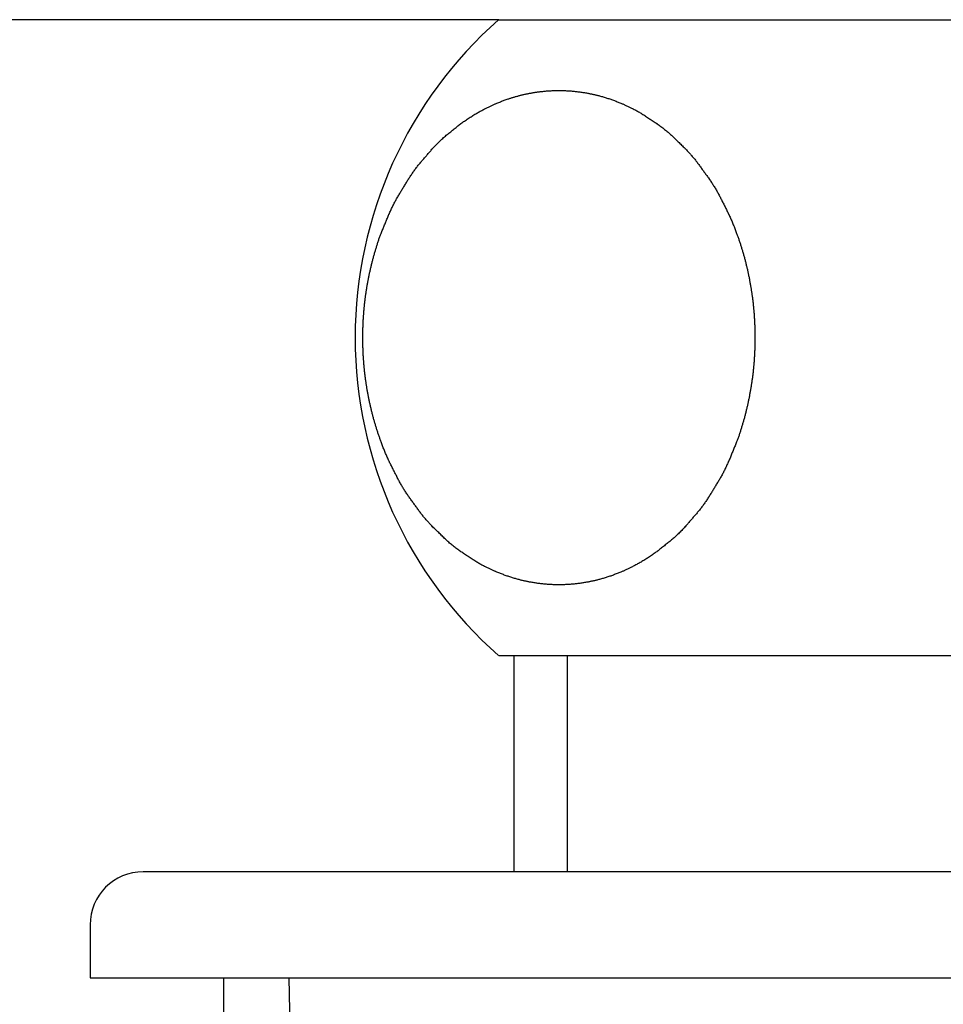
# Model space of a CAD drawing. Units: millimetres. Extents: x 0 to 210, y 0 to 297.
# Drawn here: x 49 to 66, y 166 to 184 of the extents above; entities that cross this region are included whole.
import ezdxf

# ---------------------------------------------------------------- set-up
doc = ezdxf.new("R2010")
doc.units = ezdxf.units.MM
doc.layers.add('1', color=7, linetype='Continuous')
doc.styles.add('CONVERTER_12', font='txt.shx', dxfattribs={"width": 0.9})
doc.dimstyles.new('ME10_DIM_11', dxfattribs={"dimtxt": 3, "dimasz": 3, "dimexe": 2, "dimexo": 0, "dimgap": 2, "dimtad": 1, "dimdec": 0, "dimzin": 12, "dimdsep": 46, "dimtxsty": 'CONVERTER_12', "dimsah": 1, "dimcen": 0.09, "dimclrd": 2, "dimclre": 2, "dimclrt": 7, "dimadec": 0, "dimazin": 0, "dimtfac": 1, "dimtdec": 4, "dimtix": 1, "dimtmove": 0, "dimatfit": 3, "dimfxl": 1, "dimtolj": 1, "dimtzin": 0, "dimarcsym": 0})

# ---------------------------------------------------------------- blocks, each defined once
blk = doc.blocks.new('H70-20-25A-4__1', base_point=(54.371, 173.182))
at = {"color": 7, "linetype": 'Continuous'}
for p, q in [((57.58, 184.182), (73.871, 184.182)), ((57.58, 172.182), (73.871, 172.182))]:
    blk.add_line(p, q, dxfattribs=at)
at = {"layer": '1', "color": 7, "linetype": 'Continuous'}
blk.add_arc((62.871, 178.182), 8, 131.4096, 228.5904, dxfattribs=at)
blk.add_open_spline([(58.339, 182.821), (58.33, 182.82), (58.312, 182.818), (58.285, 182.814), (58.258, 182.81), (58.231, 182.805), (58.204, 182.801), (58.178, 182.796), (58.151, 182.791), (58.125, 182.786), (58.099, 182.781), (58.082, 182.777), (58.072, 182.775), (58.062, 182.772), (58.044, 182.768), (58.018, 182.761), (57.992, 182.755), (57.965, 182.749), (57.939, 182.742), (57.913, 182.735), (57.887, 182.727), (57.86, 182.719), (57.834, 182.711), (57.808, 182.703), (57.782, 182.695), (57.753, 182.685), (57.721, 182.674), (57.686, 182.662), (57.652, 182.649), (57.617, 182.635), (57.582, 182.621), (57.551, 182.609), (57.523, 182.597), (57.499, 182.586), (57.475, 182.575), (57.45, 182.564), (57.424, 182.552), (57.398, 182.54), (57.372, 182.527), (57.343, 182.513), (57.313, 182.497), (57.28, 182.48), (57.247, 182.462), (57.214, 182.444), (57.182, 182.426), (57.148, 182.406), (57.113, 182.386), (57.077, 182.363), (57.041, 182.341), (57.006, 182.318), (56.97, 182.294), (56.935, 182.27), (56.901, 182.246), (56.877, 182.229), (56.863, 182.219), (56.85, 182.209), (56.827, 182.191), (56.793, 182.163), (56.76, 182.136), (56.726, 182.109), (56.692, 182.081), (56.659, 182.054), (56.625, 182.027), (56.591, 182), (56.558, 181.972), (56.524, 181.943), (56.492, 181.913), (56.461, 181.882), (56.429, 181.85), (56.399, 181.819), (56.368, 181.787), (56.347, 181.764), (56.335, 181.752), (56.326, 181.742), (56.309, 181.723), (56.286, 181.695), (56.262, 181.668), (56.239, 181.64), (56.215, 181.613), (56.192, 181.586), (56.168, 181.559), (56.145, 181.531), (56.121, 181.504), (56.098, 181.477), (56.074, 181.449), (56.051, 181.42), (56.029, 181.391), (56.007, 181.362), (55.985, 181.332), (55.964, 181.302), (55.943, 181.271), (55.923, 181.241), (55.902, 181.21), (55.888, 181.189), (55.88, 181.177), (55.872, 181.165), (55.858, 181.142), (55.839, 181.11), (55.82, 181.078), (55.8, 181.046), (55.781, 181.014), (55.761, 180.982), (55.742, 180.95), (55.723, 180.918), (55.703, 180.886), (55.684, 180.854), (55.664, 180.821), (55.646, 180.788), (55.628, 180.755), (55.61, 180.721), (55.593, 180.687), (55.576, 180.652), (55.56, 180.618), (55.544, 180.583), (55.528, 180.549), (55.517, 180.525), (55.511, 180.511), (55.505, 180.498), (55.494, 180.473), (55.48, 180.437), (55.465, 180.401), (55.45, 180.365), (55.436, 180.33), (55.421, 180.294), (55.406, 180.258), (55.392, 180.222), (55.377, 180.186), (55.363, 180.152), (55.35, 180.12), (55.338, 180.089), (55.327, 180.058), (55.316, 180.026), (55.306, 179.995), (55.296, 179.963), (55.286, 179.931), (55.277, 179.9), (55.267, 179.869), (55.258, 179.839), (55.249, 179.808), (55.239, 179.776), (55.23, 179.744), (55.221, 179.711), (55.212, 179.678), (55.203, 179.646), (55.195, 179.613), (55.187, 179.581), (55.179, 179.549), (55.171, 179.517), (55.164, 179.485), (55.156, 179.452), (55.149, 179.42), (55.142, 179.387), (55.135, 179.355), (55.128, 179.322), (55.122, 179.288), (55.116, 179.255), (55.11, 179.222), (55.104, 179.189), (55.098, 179.156), (55.092, 179.123), (55.087, 179.09), (55.082, 179.057), (55.077, 179.025), (55.072, 178.992), (55.068, 178.958), (55.063, 178.924), (55.059, 178.89), (55.055, 178.856), (55.051, 178.823), (55.048, 178.789), (55.044, 178.756), (55.041, 178.722), (55.038, 178.689), (55.035, 178.655), (55.033, 178.622), (55.03, 178.588), (55.028, 178.554), (55.026, 178.52), (55.024, 178.487), (55.023, 178.453), (55.021, 178.419), (55.02, 178.385), (55.019, 178.351), (55.018, 178.317), (55.017, 178.284), (55.017, 178.25), (55.016, 178.216), (55.016, 178.182), (55.016, 178.148), (55.017, 178.114), (55.017, 178.081), (55.018, 178.047), (55.019, 178.013), (55.02, 177.979), (55.021, 177.945), (55.023, 177.911), (55.024, 177.878), (55.026, 177.844), (55.028, 177.81), (55.03, 177.776), (55.033, 177.743), (55.035, 177.709), (55.038, 177.675), (55.041, 177.642), (55.044, 177.608), (55.048, 177.575), (55.051, 177.541), (55.055, 177.508), (55.059, 177.474), (55.063, 177.44), (55.068, 177.406), (55.072, 177.373), (55.077, 177.339), (55.082, 177.307), (55.087, 177.274), (55.092, 177.241), (55.098, 177.208), (55.104, 177.175), (55.11, 177.142), (55.116, 177.109), (55.122, 177.076), (55.128, 177.043), (55.135, 177.01), (55.142, 176.977), (55.149, 176.944), (55.156, 176.912), (55.164, 176.88), (55.171, 176.847), (55.179, 176.815), (55.187, 176.783), (55.195, 176.751), (55.203, 176.718), (55.212, 176.686), (55.221, 176.653), (55.23, 176.62), (55.239, 176.588), (55.248, 176.556), (55.258, 176.526), (55.267, 176.495), (55.277, 176.464), (55.286, 176.433), (55.297, 176.401), (55.307, 176.37), (55.318, 176.338), (55.329, 176.307), (55.34, 176.276), (55.351, 176.245), (55.363, 176.212), (55.376, 176.177), (55.389, 176.141), (55.403, 176.105), (55.418, 176.069), (55.432, 176.033), (55.447, 175.997), (55.462, 175.962), (55.478, 175.926), (55.494, 175.891), (55.505, 175.866), (55.511, 175.853), (55.517, 175.84), (55.529, 175.816), (55.546, 175.782), (55.564, 175.748), (55.581, 175.714), (55.598, 175.68), (55.615, 175.646), (55.632, 175.612), (55.649, 175.578), (55.667, 175.544), (55.684, 175.51), (55.701, 175.477), (55.719, 175.444), (55.737, 175.411), (55.757, 175.379), (55.776, 175.347), (55.796, 175.315), (55.816, 175.284), (55.837, 175.253), (55.857, 175.221), (55.872, 175.2), (55.88, 175.187), (55.888, 175.175), (55.903, 175.154), (55.925, 175.125), (55.947, 175.095), (55.968, 175.065), (55.99, 175.036), (56.011, 175.006), (56.033, 174.976), (56.055, 174.947), (56.076, 174.917), (56.098, 174.887), (56.119, 174.858), (56.141, 174.83), (56.164, 174.802), (56.187, 174.774), (56.211, 174.747), (56.235, 174.72), (56.259, 174.694), (56.284, 174.667), (56.308, 174.641), (56.326, 174.623), (56.335, 174.612), (56.347, 174.6), (56.369, 174.578), (56.401, 174.548), (56.433, 174.518), (56.465, 174.487), (56.496, 174.456), (56.528, 174.425), (56.56, 174.395), (56.591, 174.364), (56.623, 174.335), (56.655, 174.306), (56.688, 174.278), (56.722, 174.251), (56.756, 174.224), (56.791, 174.198), (56.826, 174.173), (56.85, 174.155), (56.863, 174.145), (56.877, 174.136), (56.901, 174.119), (56.937, 174.097), (56.973, 174.073), (57.008, 174.05), (57.044, 174.027), (57.079, 174.003), (57.114, 173.98), (57.148, 173.958), (57.181, 173.937), (57.213, 173.918), (57.246, 173.9), (57.279, 173.883), (57.312, 173.866), (57.343, 173.851), (57.372, 173.837), (57.398, 173.824), (57.424, 173.812), (57.45, 173.8), (57.475, 173.789), (57.499, 173.778), (57.523, 173.767), (57.551, 173.756), (57.582, 173.743), (57.617, 173.729), (57.652, 173.716), (57.686, 173.703), (57.721, 173.69), (57.756, 173.678), (57.791, 173.666), (57.826, 173.655), (57.86, 173.645), (57.895, 173.635), (57.93, 173.625), (57.963, 173.616), (57.992, 173.608), (58.019, 173.602), (58.046, 173.595), (58.073, 173.589), (58.099, 173.584), (58.125, 173.578), (58.151, 173.573), (58.181, 173.567), (58.213, 173.562), (58.249, 173.556), (58.285, 173.55), (58.321, 173.545), (58.357, 173.54), (58.393, 173.536), (58.429, 173.532), (58.465, 173.529), (58.5, 173.526), (58.536, 173.524), (58.572, 173.522), (58.605, 173.52), (58.635, 173.519), (58.662, 173.519), (58.689, 173.518), (58.716, 173.518), (58.743, 173.518), (58.77, 173.519), (58.797, 173.519), (58.827, 173.52), (58.86, 173.522), (58.896, 173.524), (58.932, 173.526), (58.967, 173.529), (59.003, 173.532), (59.039, 173.536), (59.075, 173.54), (59.111, 173.545), (59.147, 173.55), (59.183, 173.556), (59.219, 173.562), (59.251, 173.567), (59.281, 173.573), (59.307, 173.578), (59.333, 173.584), (59.359, 173.589), (59.386, 173.595), (59.413, 173.602), (59.44, 173.608), (59.47, 173.616), (59.502, 173.625), (59.537, 173.635), (59.572, 173.645), (59.606, 173.655), (59.641, 173.666), (59.676, 173.678), (59.711, 173.69), (59.746, 173.703), (59.78, 173.716), (59.815, 173.729), (59.85, 173.743), (59.881, 173.756), (59.909, 173.767), (59.933, 173.778), (59.957, 173.789), (59.982, 173.8), (60.008, 173.812), (60.034, 173.824), (60.06, 173.837), (60.089, 173.851), (60.119, 173.867), (60.152, 173.884), (60.185, 173.902), (60.218, 173.92), (60.25, 173.938), (60.284, 173.958), (60.319, 173.979), (60.355, 174.001), (60.391, 174.023), (60.426, 174.047), (60.462, 174.07), (60.497, 174.094), (60.531, 174.118), (60.555, 174.136), (60.569, 174.145), (60.582, 174.155), (60.605, 174.174), (60.639, 174.201), (60.672, 174.229), (60.706, 174.256), (60.74, 174.283), (60.773, 174.31), (60.807, 174.337), (60.841, 174.364), (60.875, 174.392), (60.908, 174.421), (60.94, 174.452), (60.971, 174.482), (61.003, 174.514), (61.033, 174.545), (61.064, 174.577), (61.085, 174.6), (61.097, 174.612), (61.107, 174.623), (61.123, 174.642), (61.146, 174.669), (61.17, 174.697), (61.193, 174.724), (61.217, 174.751), (61.24, 174.778), (61.264, 174.805), (61.287, 174.833), (61.311, 174.86), (61.335, 174.887), (61.358, 174.915), (61.381, 174.944), (61.403, 174.973), (61.425, 175.002), (61.447, 175.032), (61.468, 175.062), (61.489, 175.093), (61.509, 175.123), (61.53, 175.154), (61.544, 175.175), (61.552, 175.187), (61.56, 175.2), (61.574, 175.222), (61.593, 175.254), (61.612, 175.286), (61.632, 175.318), (61.651, 175.35), (61.671, 175.382), (61.69, 175.414), (61.709, 175.446), (61.729, 175.478), (61.748, 175.51), (61.768, 175.543), (61.786, 175.576), (61.804, 175.609), (61.822, 175.643), (61.839, 175.677), (61.856, 175.712), (61.872, 175.746), (61.888, 175.781), (61.904, 175.816), (61.915, 175.84), (61.921, 175.853), (61.927, 175.866), (61.938, 175.891), (61.952, 175.927), (61.967, 175.963), (61.982, 175.999), (61.996, 176.035), (62.011, 176.07), (62.026, 176.106), (62.04, 176.142), (62.055, 176.178), (62.069, 176.212), (62.082, 176.244), (62.094, 176.275), (62.105, 176.307), (62.116, 176.338), (62.126, 176.369), (62.136, 176.401), (62.146, 176.433), (62.155, 176.464), (62.165, 176.495), (62.174, 176.526), (62.184, 176.556), (62.193, 176.588), (62.202, 176.62), (62.211, 176.653), (62.22, 176.686), (62.229, 176.718), (62.237, 176.751), (62.245, 176.783), (62.253, 176.815), (62.261, 176.847), (62.269, 176.88), (62.276, 176.912), (62.283, 176.944), (62.29, 176.977), (62.297, 177.01), (62.304, 177.043), (62.31, 177.076), (62.316, 177.109), (62.322, 177.142), (62.328, 177.175), (62.334, 177.208), (62.34, 177.241), (62.345, 177.274), (62.35, 177.307), (62.355, 177.339), (62.36, 177.373), (62.364, 177.406), (62.369, 177.44), (62.373, 177.474), (62.377, 177.508), (62.381, 177.541), (62.384, 177.575), (62.388, 177.608), (62.391, 177.642), (62.394, 177.675), (62.397, 177.709), (62.399, 177.743), (62.402, 177.776), (62.404, 177.81), (62.406, 177.844), (62.408, 177.878), (62.409, 177.911), (62.411, 177.945), (62.412, 177.979), (62.413, 178.013), (62.414, 178.047), (62.415, 178.081), (62.415, 178.114), (62.416, 178.148), (62.416, 178.182), (62.416, 178.216), (62.415, 178.25), (62.415, 178.284), (62.414, 178.317), (62.413, 178.351), (62.412, 178.385), (62.411, 178.419), (62.409, 178.453), (62.408, 178.487), (62.406, 178.52), (62.404, 178.554), (62.402, 178.588), (62.399, 178.622), (62.397, 178.655), (62.394, 178.689), (62.391, 178.722), (62.388, 178.756), (62.384, 178.789), (62.381, 178.823), (62.377, 178.856), (62.373, 178.89), (62.369, 178.924), (62.364, 178.958), (62.36, 178.992), (62.355, 179.025), (62.35, 179.057), (62.345, 179.09), (62.34, 179.123), (62.334, 179.156), (62.328, 179.189), (62.322, 179.222), (62.316, 179.255), (62.31, 179.288), (62.304, 179.322), (62.297, 179.355), (62.29, 179.387), (62.283, 179.42), (62.276, 179.452), (62.269, 179.485), (62.261, 179.517), (62.253, 179.549), (62.245, 179.581), (62.237, 179.613), (62.229, 179.646), (62.22, 179.678), (62.211, 179.711), (62.202, 179.744), (62.193, 179.776), (62.184, 179.808), (62.174, 179.839), (62.165, 179.869), (62.155, 179.9), (62.146, 179.931), (62.135, 179.963), (62.125, 179.994), (62.114, 180.026), (62.104, 180.057), (62.093, 180.088), (62.081, 180.119), (62.069, 180.152), (62.056, 180.187), (62.043, 180.223), (62.029, 180.259), (62.014, 180.295), (62, 180.331), (61.985, 180.367), (61.97, 180.402), (61.954, 180.438), (61.939, 180.473), (61.927, 180.498), (61.921, 180.511), (61.915, 180.525), (61.903, 180.548), (61.886, 180.582), (61.868, 180.616), (61.851, 180.65), (61.834, 180.684), (61.817, 180.718), (61.8, 180.752), (61.783, 180.786), (61.766, 180.82), (61.748, 180.854), (61.731, 180.887), (61.713, 180.92), (61.695, 180.953), (61.675, 180.985), (61.656, 181.017), (61.636, 181.049), (61.616, 181.08), (61.595, 181.112), (61.575, 181.143), (61.56, 181.165), (61.552, 181.177), (61.544, 181.189), (61.529, 181.21), (61.507, 181.239), (61.485, 181.269), (61.464, 181.299), (61.442, 181.328), (61.421, 181.358), (61.399, 181.388), (61.377, 181.418), (61.356, 181.447), (61.335, 181.477), (61.313, 181.506), (61.291, 181.534), (61.268, 181.562), (61.245, 181.59), (61.221, 181.617), (61.197, 181.644), (61.173, 181.67), (61.148, 181.697), (61.124, 181.723), (61.107, 181.742), (61.097, 181.752), (61.085, 181.764), (61.063, 181.786), (61.031, 181.816), (60.999, 181.847), (60.967, 181.877), (60.936, 181.908), (60.904, 181.939), (60.873, 181.969), (60.841, 182), (60.809, 182.03), (60.777, 182.058), (60.744, 182.086), (60.71, 182.113), (60.676, 182.14), (60.641, 182.166), (60.606, 182.191), (60.582, 182.209), (60.569, 182.219), (60.555, 182.229), (60.531, 182.245), (60.495, 182.267), (60.459, 182.291), (60.424, 182.314), (60.389, 182.337), (60.353, 182.361), (60.318, 182.384), (60.284, 182.406), (60.251, 182.427), (60.219, 182.446), (60.186, 182.464), (60.153, 182.481), (60.12, 182.498), (60.089, 182.513), (60.06, 182.527), (60.034, 182.54), (60.008, 182.552), (59.982, 182.564), (59.957, 182.576), (59.933, 182.586), (59.909, 182.597), (59.881, 182.609), (59.85, 182.621), (59.815, 182.635), (59.78, 182.648), (59.746, 182.661), (59.711, 182.674), (59.676, 182.686), (59.641, 182.698), (59.606, 182.709), (59.572, 182.719), (59.537, 182.73), (59.502, 182.739), (59.47, 182.748), (59.44, 182.756), (59.413, 182.762), (59.386, 182.769), (59.359, 182.775), (59.333, 182.781), (59.307, 182.786), (59.281, 182.791), (59.251, 182.797), (59.219, 182.802), (59.183, 182.808), (59.147, 182.814), (59.111, 182.819), (59.075, 182.824), (59.039, 182.828), (59.003, 182.832), (58.967, 182.835), (58.932, 182.838), (58.896, 182.84), (58.86, 182.842), (58.827, 182.844), (58.797, 182.845), (58.77, 182.845), (58.743, 182.846), (58.716, 182.846), (58.689, 182.846), (58.662, 182.845), (58.635, 182.845), (58.605, 182.844), (58.572, 182.842), (58.536, 182.84), (58.5, 182.838), (58.465, 182.835), (58.429, 182.832), (58.396, 182.828), (58.366, 182.825), (58.348, 182.822), (58.339, 182.821)], degree=3, knots=[0, 0, 0, 0, 0.027278, 0.054556, 0.081761, 0.108965, 0.136171, 0.163376, 0.189847, 0.216318, 0.242788, 0.269257, 0.270652, 0.272047, 0.29921, 0.326376, 0.353541, 0.380705, 0.407902, 0.4351, 0.462305, 0.489512, 0.516783, 0.544054, 0.57132, 0.598587, 0.635782, 0.672977, 0.710178, 0.747378, 0.784579, 0.821779, 0.848328, 0.874877, 0.901424, 0.927971, 0.957075, 0.986179, 1.015284, 1.044389, 1.081566, 1.118743, 1.155924, 1.193104, 1.23029, 1.267476, 1.309927, 1.352377, 1.39483, 1.437282, 1.479731, 1.522179, 1.564617, 1.607055, 1.610386, 1.613717, 1.656953, 1.700217, 1.743469, 1.786713, 1.82996, 1.873209, 1.916457, 1.959705, 2.003785, 2.047862, 2.091979, 2.136101, 2.180266, 2.224429, 2.268566, 2.312705, 2.316346, 2.319986, 2.355967, 2.391967, 2.427959, 2.463945, 2.499933, 2.535923, 2.571912, 2.607901, 2.64389, 2.679879, 2.716595, 2.753309, 2.790041, 2.826774, 2.863539, 2.900303, 2.937081, 2.973859, 3.010612, 3.047365, 3.050867, 3.054368, 3.091776, 3.1292, 3.166618, 3.20403, 3.241444, 3.27886, 3.316275, 3.353689, 3.391104, 3.428519, 3.466632, 3.504743, 3.54287, 3.580999, 3.619156, 3.657312, 3.695481, 3.733649, 3.771795, 3.809942, 3.812918, 3.815894, 3.854596, 3.893313, 3.932024, 3.970731, 4.009439, 4.048148, 4.086857, 4.125565, 4.164273, 4.202982, 4.236107, 4.269231, 4.302367, 4.335504, 4.36866, 4.401816, 4.434974, 4.468132, 4.500156, 4.53218, 4.564193, 4.596206, 4.630373, 4.66454, 4.698712, 4.732885, 4.766015, 4.799146, 4.832275, 4.865405, 4.898535, 4.931664, 4.964794, 4.997924, 5.031602, 5.06528, 5.098959, 5.132638, 5.166316, 5.199994, 5.233672, 5.267349, 5.300427, 5.333505, 5.366582, 5.399659, 5.433862, 5.468065, 5.502269, 5.536473, 5.570147, 5.603822, 5.637497, 5.671173, 5.704849, 5.738525, 5.772201, 5.805878, 5.839742, 5.873607, 5.907472, 5.941336, 5.9752, 6.009064, 6.042927, 6.07679, 6.110618, 6.144446, 6.178274, 6.212102, 6.24593, 6.279758, 6.313586, 6.347414, 6.381277, 6.41514, 6.449004, 6.482868, 6.516732, 6.550597, 6.584461, 6.618326, 6.652002, 6.685679, 6.719355, 6.753031, 6.786706, 6.820382, 6.854057, 6.887731, 6.921935, 6.956138, 6.990342, 7.024545, 7.057622, 7.090699, 7.123777, 7.156855, 7.190532, 7.224209, 7.257887, 7.291565, 7.325244, 7.358922, 7.392601, 7.42628, 7.459411, 7.492542, 7.525672, 7.558802, 7.591932, 7.625062, 7.658191, 7.69132, 7.72549, 7.75966, 7.793829, 7.827998, 7.860017, 7.892036, 7.924055, 7.956073, 7.989207, 8.02234, 8.055474, 8.088607, 8.121743, 8.154879, 8.188017, 8.221155, 8.259874, 8.298593, 8.337314, 8.376035, 8.414755, 8.453475, 8.492191, 8.530907, 8.569618, 8.60833, 8.611306, 8.614282, 8.652396, 8.690525, 8.728648, 8.766767, 8.804887, 8.843008, 8.881129, 8.91925, 8.95737, 8.995491, 9.0329, 9.070308, 9.107731, 9.145157, 9.182608, 9.220058, 9.25752, 9.294982, 9.332421, 9.369861, 9.373363, 9.376865, 9.413582, 9.450316, 9.487043, 9.523765, 9.560489, 9.597214, 9.633939, 9.670663, 9.707387, 9.744112, 9.780095, 9.816076, 9.852075, 9.888076, 9.924106, 9.960134, 9.996176, 10.032217, 10.068234, 10.104251, 10.107892, 10.111532, 10.155614, 10.199719, 10.243814, 10.287902, 10.331993, 10.376085, 10.420177, 10.464268, 10.507509, 10.550746, 10.594023, 10.637305, 10.680625, 10.723943, 10.767235, 10.810529, 10.81386, 10.81719, 10.859611, 10.902058, 10.944494, 10.986922, 11.029353, 11.071786, 11.114218, 11.15665, 11.193814, 11.230974, 11.268175, 11.305381, 11.342609, 11.379834, 11.408947, 11.43806, 11.467154, 11.496248, 11.522793, 11.549338, 11.57589, 11.602442, 11.63964, 11.676839, 11.714037, 11.751234, 11.788432, 11.82563, 11.861943, 11.898257, 11.93457, 11.970883, 12.007194, 12.043504, 12.071368, 12.099232, 12.127094, 12.154957, 12.181426, 12.207896, 12.234367, 12.260837, 12.297157, 12.333477, 12.3698, 12.406123, 12.442448, 12.478772, 12.514784, 12.550796, 12.586806, 12.622816, 12.658824, 12.694831, 12.721765, 12.7487, 12.775633, 12.802566, 12.8295, 12.856433, 12.883367, 12.910302, 12.946309, 12.982316, 13.018326, 13.054337, 13.090348, 13.12636, 13.162685, 13.199009, 13.235332, 13.271655, 13.307975, 13.344295, 13.370766, 13.397237, 13.423706, 13.450176, 13.478039, 13.505901, 13.533765, 13.561628, 13.597938, 13.634248, 13.670561, 13.706874, 13.743188, 13.779502, 13.816702, 13.853902, 13.891101, 13.9283, 13.965496, 14.002692, 14.02924, 14.055789, 14.082336, 14.108884, 14.137988, 14.167093, 14.196197, 14.225302, 14.262479, 14.299656, 14.336836, 14.374017, 14.411203, 14.448389, 14.49084, 14.533291, 14.575743, 14.618196, 14.660644, 14.703092, 14.74553, 14.787968, 14.791299, 14.79463, 14.837866, 14.88113, 14.924382, 14.967626, 15.010873, 15.054122, 15.09737, 15.140618, 15.184698, 15.228775, 15.272893, 15.317015, 15.361179, 15.405342, 15.449479, 15.493618, 15.497259, 15.500899, 15.53688, 15.57288, 15.608872, 15.644858, 15.680846, 15.716836, 15.752826, 15.788814, 15.824803, 15.860793, 15.897508, 15.934222, 15.970954, 16.007688, 16.044452, 16.081216, 16.117994, 16.154772, 16.191525, 16.228278, 16.23178, 16.235281, 16.272689, 16.310113, 16.347531, 16.384943, 16.422357, 16.459773, 16.497188, 16.534602, 16.572017, 16.609432, 16.647545, 16.685656, 16.723783, 16.761912, 16.800069, 16.838225, 16.876394, 16.914562, 16.952708, 16.990855, 16.993831, 16.996807, 17.035509, 17.074227, 17.112937, 17.151644, 17.190352, 17.229061, 17.26777, 17.306478, 17.345186, 17.383895, 17.41702, 17.450144, 17.48328, 17.516417, 17.549574, 17.582729, 17.615887, 17.649045, 17.681069, 17.713093, 17.745106, 17.777119, 17.811286, 17.845453, 17.879625, 17.913798, 17.946928, 17.980059, 18.013189, 18.046318, 18.079448, 18.112578, 18.145707, 18.178837, 18.212515, 18.246193, 18.279872, 18.313551, 18.347229, 18.380907, 18.414585, 18.448262, 18.48134, 18.514418, 18.547495, 18.580572, 18.614775, 18.648978, 18.683182, 18.717386, 18.75106, 18.784735, 18.818411, 18.852086, 18.885762, 18.919438, 18.953115, 18.986791, 19.020656, 19.05452, 19.088385, 19.122249, 19.156113, 19.189977, 19.22384, 19.257703, 19.291531, 19.325359, 19.359187, 19.393015, 19.426843, 19.460671, 19.494499, 19.528327, 19.56219, 19.596053, 19.629917, 19.663781, 19.697645, 19.73151, 19.765374, 19.799239, 19.832916, 19.866592, 19.900268, 19.933944, 19.96762, 20.001295, 20.03497, 20.068644, 20.102848, 20.137052, 20.171255, 20.205458, 20.238535, 20.271612, 20.30469, 20.337768, 20.371445, 20.405122, 20.4388, 20.472478, 20.506157, 20.539835, 20.573514, 20.607193, 20.640324, 20.673455, 20.706585, 20.739716, 20.772845, 20.805975, 20.839104, 20.872233, 20.906403, 20.940573, 20.974742, 21.008911, 21.04093, 21.072949, 21.104968, 21.136987, 21.17012, 21.203253, 21.236387, 21.269521, 21.302656, 21.335792, 21.36893, 21.402068, 21.440787, 21.479506, 21.518227, 21.556948, 21.595668, 21.634388, 21.673104, 21.71182, 21.750531, 21.789243, 21.792219, 21.795195, 21.833309, 21.871438, 21.909561, 21.94768, 21.9858, 22.023921, 22.062042, 22.100163, 22.138283, 22.176404, 22.213813, 22.251221, 22.288645, 22.32607, 22.363521, 22.400971, 22.438433, 22.475895, 22.513334, 22.550774, 22.554276, 22.557778, 22.594495, 22.631229, 22.667956, 22.704678, 22.741402, 22.778127, 22.814852, 22.851576, 22.8883, 22.925025, 22.961008, 22.996989, 23.032988, 23.068989, 23.105019, 23.141048, 23.177089, 23.213131, 23.249147, 23.285164, 23.288805, 23.292446, 23.336527, 23.380632, 23.424727, 23.468815, 23.512906, 23.556998, 23.60109, 23.645181, 23.688422, 23.731659, 23.774936, 23.818218, 23.861538, 23.904856, 23.948148, 23.991442, 23.994773, 23.998104, 24.040524, 24.082972, 24.125407, 24.167835, 24.210266, 24.252699, 24.295131, 24.337563, 24.374727, 24.411887, 24.449089, 24.486295, 24.523522, 24.560747, 24.58986, 24.618973, 24.648067, 24.677162, 24.703706, 24.730251, 24.756803, 24.783355, 24.820554, 24.857752, 24.89495, 24.932147, 24.969345, 25.006543, 25.042856, 25.07917, 25.115483, 25.151796, 25.188107, 25.224417, 25.252281, 25.280145, 25.308007, 25.33587, 25.362339, 25.388809, 25.41528, 25.44175, 25.47807, 25.514391, 25.550714, 25.587036, 25.623361, 25.659685, 25.695697, 25.731709, 25.767719, 25.803729, 25.839737, 25.875744, 25.902678, 25.929613, 25.956546, 25.983479, 26.010412, 26.037346, 26.06428, 26.091215, 26.127224, 26.163233, 26.199244, 26.235255, 26.271264, 26.307274, 26.334553, 26.361832, 26.361832, 26.361832, 26.361832], dxfattribs=at)
blk = doc.blocks.new('H70-20-25A-1__2', base_point=(73.871, 136.611))
at = {"color": 7, "linetype": 'Continuous'}
for p, q in [((57.871, 168.102), (57.871, 172.182)), ((49.871, 167.102), (49.871, 166.102)), ((49.871, 166.102), (73.871, 166.102))]:
    blk.add_line(p, q, dxfattribs=at)
at = {"color": 2, "linetype": 'Continuous'}
blk.add_line((58.871, 172.182), (58.871, 168.102), dxfattribs=at)
at = {"color": 7, "linetype": 'Continuous'}
blk.add_arc((50.871, 167.102), 1, 90, 180, dxfattribs=at)
at = {"layer": '1', "color": 7, "linetype": 'Continuous'}
blk.add_line((73.871, 168.102), (50.871, 168.102), dxfattribs=at)
blk = doc.blocks.new('H70-20-25A-5__3', base_point=(93.871, 141.102))
at = {"color": 7, "linetype": 'Continuous'}
for p, q in [((52.391, 166.102), (53.621, 166.102)), ((52.391, 165.102), (52.391, 166.102)), ((53.621, 166.102), (53.641, 165.102))]:
    blk.add_line(p, q, dxfattribs=at)
blk = doc.blocks.new('*D10')
at = {"layer": '1', "color": 2, "linetype": 'Continuous'}
for p, q in [((57.58, 184.182), (37.871, 184.182)), ((39.871, 141.102), (39.871, 184.182)), ((52.621, 141.102), (37.871, 141.102))]:
    blk.add_line(p, q, dxfattribs=at)
at = {"layer": '1', "color": 2}
for points in [[(40.266, 181.182), (39.477, 181.182), (39.871, 184.182)], [(39.477, 144.102), (40.266, 144.102), (39.871, 141.102)]]:
    blk.add_solid(points, dxfattribs=at)
at = {"layer": '1', "color": 7, "insert": (37.871, 159.793), "char_height": 3, "attachment_point": 7, "rotation": 90, "line_spacing_factor": 0.60024, "style": 'CONVERTER_12'}
blk.add_mtext('43', dxfattribs=at)

msp = doc.modelspace()

# ---------------------------------------------------------------- block references
for name, p in [('H70-20-25A-1__2', (73.871, 136.611)), ('H70-20-25A-4__1', (54.371, 173.182)), ('H70-20-25A-5__3', (93.871, 141.102))]:
    msp.add_blockref(name, p)

# ---------------------------------------------------------------- dimensions: what is measured, and where the dimension line sits
at = {"layer": '1'}
dim = msp.add_linear_dim(base=(39.871, 141.102), p1=(57.58, 184.182), p2=(52.621, 141.102), angle=90, dimstyle='ME10_DIM_11', dxfattribs=at)
dim.commit()
dim.dimension.update_dxf_attribs({"geometry": '*D10', "text_midpoint": (36.371, 162.043), "text_rotation": 90})

doc.saveas('drawing.dxf')
